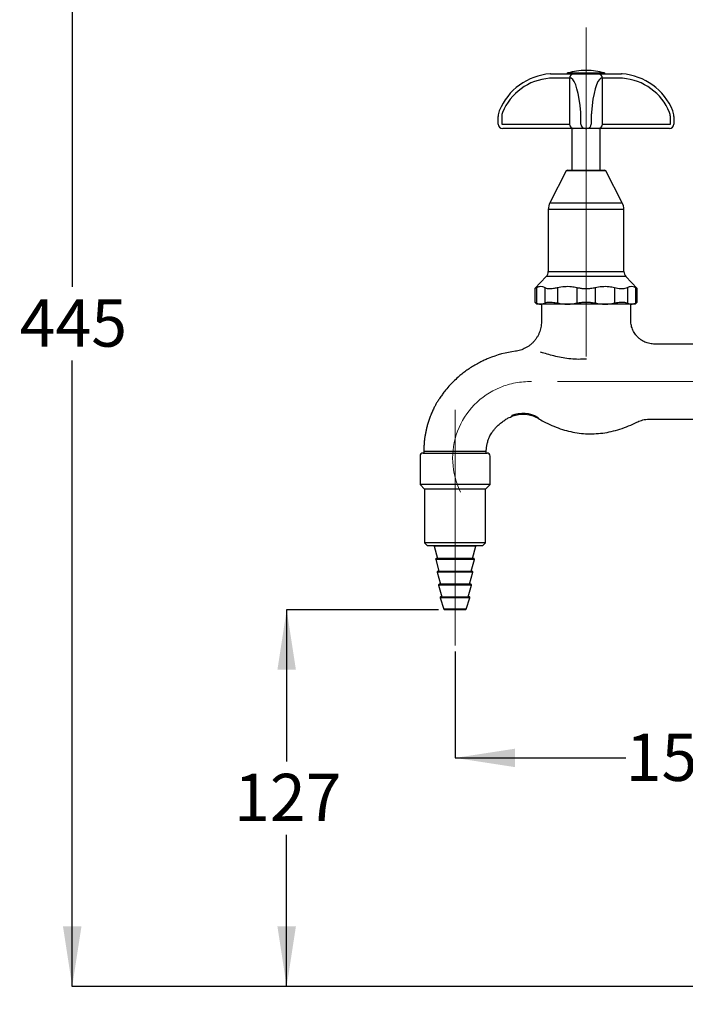
# Model space of a CAD drawing. Units: millimetres. Extents: x 41 to 257, y 9 to 184.
# Drawn here: x 149 to 205, y 40 to 123 of the extents above; entities that cross this region are included whole.
import ezdxf

# ---------------------------------------------------------------- set-up
doc = ezdxf.new("R2010")
doc.units = ezdxf.units.MM
doc.linetypes.add('CENTERX2', pattern=[20.32, 12.7, -2.54, 2.54, -2.54])
doc.layers.add('DIMENSIONS', color=7, linetype='Continuous')
doc.styles.add('SLDTEXTSTYLE0', font='TXT', dxfattribs={"width": 0.7})
doc.dimstyles.new('SLDDIMSTYLE0', dxfattribs={"dimtxt": 5.037667, "dimasz": 2.686756, "dimexe": 0, "dimexo": 0.0625, "dimgap": 1.259417, "dimtad": 0, "dimtih": 1, "dimtoh": 1, "dimdec": 0, "dimlfac": 4, "dimrnd": 1e-09, "dimzin": 12, "dimdsep": 46, "dimtxsty": 'SLDTEXTSTYLE0', "dimsah": 1, "dimcen": 0.09, "dimadec": 0, "dimazin": 3, "dimtfac": 1, "dimtdec": 0, "dimtofl": 0, "dimtmove": 0, "dimatfit": 3, "dimfxl": 0, "dimfrac": 2, "dimtolj": 1, "dimtzin": 12, "dimarcsym": 0})

# ---------------------------------------------------------------- blocks, each defined once
blk = doc.blocks.new('_D_5')
at = {"layer": 'DIMENSIONS'}
for p, q in [((185.458, 69.477), (185.458, 60.535)), ((185.458, 60.535), (199.785, 60.535)), ((222.932, 60.535), (208.605, 60.535))]:
    blk.add_line(p, q, dxfattribs=at)
for points in [[(185.458, 60.535), (190.496, 59.76), (190.496, 61.31)], [(222.932, 60.535), (217.894, 61.31), (217.894, 59.76)]]:
    blk.add_solid(points, dxfattribs=at)
at = {"layer": 'DIMENSIONS', "insert": (199.785, 62.571), "char_height": 3.9687, "attachment_point": 1, "style": 'SLDTEXTSTYLE0'}
blk.add_mtext('150', dxfattribs=at)
blk = doc.blocks.new('_D_6')
at = {"layer": 'DIMENSIONS'}
for p, q in [((184.08, 72.977), (171.325, 72.977)), ((171.325, 72.977), (171.325, 60.243)), ((171.325, 41.349), (171.325, 54.084)), ((216.144, 41.349), (171.325, 41.349))]:
    blk.add_line(p, q, dxfattribs=at)
for points in [[(171.325, 72.977), (170.55, 67.939), (172.1, 67.939)], [(171.325, 41.349), (172.1, 46.387), (170.55, 46.387)]]:
    blk.add_solid(points, dxfattribs=at)
at = {"layer": 'DIMENSIONS', "insert": (166.915, 59.2), "char_height": 3.9687, "attachment_point": 1, "style": 'SLDTEXTSTYLE0'}
blk.add_mtext('127', dxfattribs=at)
blk = doc.blocks.new('_D_7')
at = {"layer": 'DIMENSIONS'}
for p, q in [((182.157, 152.631), (153.325, 152.631)), ((153.325, 152.631), (153.325, 100.069)), ((153.325, 41.349), (153.325, 93.911)), ((216.144, 41.349), (153.325, 41.349))]:
    blk.add_line(p, q, dxfattribs=at)
for points in [[(153.325, 152.631), (152.55, 147.593), (154.1, 147.593)], [(153.325, 41.349), (154.1, 46.387), (152.55, 46.387)]]:
    blk.add_solid(points, dxfattribs=at)
at = {"layer": 'DIMENSIONS', "insert": (148.915, 99.027), "char_height": 3.9687, "attachment_point": 1, "style": 'SLDTEXTSTYLE0'}
blk.add_mtext('445', dxfattribs=at)

msp = doc.modelspace()

# ---------------------------------------------------------------- linework, layer by layer
at = {"color": 7, "linetype": 'CENTERX2', "lineweight": 18, "ltscale": 2.5}
for p, q in [((196.458, 94.226), (196.458, 121.862)), ((209.182, 92.127), (194.052, 92.127)), ((185.458, 69.977), (185.458, 89.744))]:
    msp.add_line(p, q, dxfattribs=at)
at = {"color": 7, "linetype": 'Continuous', "lineweight": 25}
for p, q in [((196.509, 118.252), (196.408, 118.252)), ((194.094, 117.589), (193.402, 117.589)), ((193.476, 117.964), (194.169, 117.964)), ((195.073, 117.589), (194.094, 117.589)), ((194.169, 117.964), (195.44, 117.964)), ((194.933, 118.035), (197.983, 118.035)), ((195.073, 117.589), (195.073, 113.739)), ((195.212, 117.589), (195.073, 117.589)), ((195.44, 117.964), (195.58, 117.964)), ((195.58, 117.964), (197.337, 117.964)), ((197.335, 117.963), (195.582, 117.963)), ((197.337, 117.964), (197.476, 117.964)), ((197.476, 117.964), (198.748, 117.964)), ((197.844, 117.589), (197.704, 117.589)), ((197.844, 113.739), (197.844, 117.589)), ((198.822, 117.589), (197.844, 117.589)), ((198.748, 117.964), (199.44, 117.964)), ((199.514, 117.589), (198.822, 117.589)), ((189.083, 113.739), (189.083, 114.388)), ((189.384, 114.388), (189.384, 113.739)), ((196.023, 113.739), (196.023, 114.388)), ((196.894, 114.388), (196.894, 113.739)), ((203.532, 113.739), (203.532, 114.388)), ((203.833, 114.388), (203.833, 113.739)), ((189.384, 113.739), (194.094, 113.739)), ((194.169, 113.364), (189.458, 113.364)), ((194.094, 113.739), (195.073, 113.739)), ((195.44, 113.364), (194.169, 113.364)), ((195.275, 113.364), (195.275, 109.877)), ((196.39, 113.364), (195.44, 113.364)), ((196.526, 113.364), (196.39, 113.364)), ((197.476, 113.364), (196.526, 113.364)), ((198.748, 113.364), (197.476, 113.364)), ((197.641, 109.877), (197.641, 113.364)), ((197.844, 113.739), (198.822, 113.739)), ((203.458, 113.364), (198.748, 113.364)), ((198.822, 113.739), (203.532, 113.739)), ((194.798, 109.809), (193.423, 107.147)), ((198.118, 109.809), (194.798, 109.809)), ((194.909, 109.877), (198.007, 109.877)), ((199.494, 107.147), (198.118, 109.809)), ((193.423, 107.147), (199.494, 107.147)), ((193.283, 106.573), (193.283, 101.376)), ((199.633, 106.573), (193.283, 106.573)), ((199.633, 101.376), (199.633, 106.573)), ((193.112, 100.946), (192.162, 99.942)), ((199.804, 100.946), (193.112, 100.946)), ((193.283, 101.376), (199.633, 101.376)), ((200.755, 99.942), (199.804, 100.946)), ((192.31, 100.025), (192.31, 98.72)), ((192.984, 100.025), (192.984, 98.72)), ((194.066, 100.025), (194.066, 98.72)), ((195.693, 100.025), (195.693, 98.72)), ((197.224, 100.025), (197.224, 98.72)), ((198.85, 100.025), (198.85, 98.72)), ((199.932, 100.025), (199.932, 98.72)), ((200.606, 100.025), (200.606, 98.72)), ((192.158, 99.941), (192.158, 98.799)), ((200.758, 98.799), (200.758, 99.941)), ((192.158, 98.802), (192.333, 98.627)), ((192.647, 98.627), (192.333, 98.627)), ((194.88, 98.627), (192.647, 98.627)), ((192.708, 98.627), (192.708, 97.149)), ((198.037, 98.627), (194.88, 98.627)), ((200.269, 98.627), (198.037, 98.627)), ((200.208, 97.275), (200.208, 98.627)), ((200.583, 98.627), (200.269, 98.627)), ((200.583, 98.627), (200.758, 98.802)), ((206.583, 95.277), (202.202, 95.277)), ((201.828, 88.977), (206.583, 88.977)), ((182.771, 86.127), (183.376, 86.127)), ((182.833, 86.252), (182.833, 86.127)), ((188.083, 86.252), (182.833, 86.252)), ((183.376, 86.127), (188.146, 86.127)), ((188.083, 86.127), (188.083, 86.252)), ((182.521, 85.877), (182.521, 84.977)), ((188.396, 84.977), (188.396, 85.877)), ((182.521, 84.977), (182.521, 83.477)), ((188.396, 83.477), (188.396, 84.977)), ((182.521, 83.477), (182.896, 83.102)), ((188.396, 83.477), (182.521, 83.477)), ((182.896, 83.102), (182.896, 78.602)), ((188.021, 83.102), (182.896, 83.102)), ((188.021, 83.102), (188.396, 83.477)), ((188.021, 78.602), (188.021, 83.102)), ((182.896, 78.602), (183.146, 78.352)), ((188.021, 78.602), (182.896, 78.602)), ((187.771, 78.352), (188.021, 78.602)), ((187.771, 78.352), (183.146, 78.352)), ((183.702, 78.297), (183.987, 77.277)), ((187.215, 78.297), (183.702, 78.297)), ((186.93, 77.277), (187.215, 78.297)), ((183.833, 77.198), (184.112, 76.202)), ((187.083, 77.198), (183.833, 77.198)), ((187.023, 77.277), (183.893, 77.277)), ((186.805, 76.202), (187.083, 77.198)), ((183.958, 76.123), (184.236, 75.127)), ((186.959, 76.123), (183.958, 76.123)), ((184.018, 76.202), (186.898, 76.202)), ((186.68, 75.127), (186.959, 76.123)), ((184.083, 75.048), (184.361, 74.052)), ((186.834, 75.048), (184.083, 75.048)), ((186.774, 75.127), (184.143, 75.127)), ((186.555, 74.052), (186.834, 75.048)), ((184.208, 73.97), (184.521, 73.02)), ((186.708, 73.97), (184.208, 73.97)), ((184.268, 74.052), (186.649, 74.052)), ((186.396, 73.02), (186.708, 73.97)), ((186.396, 73.02), (184.521, 73.02)), ((186.336, 72.977), (184.58, 72.977))]:
    msp.add_line(p, q, dxfattribs=at)
at = {"color": 7, "linetype": 'Continuous', "lineweight": 25, "flags": 128}
msp.add_lwpolyline([(190.193, 89.197), (190.192, 89.194), (190.197, 89.209), (190.215, 89.268), (190.215, 89.268), (190.215, 89.268)], dxfattribs=at)
at = {"color": 7, "linetype": 'Continuous', "lineweight": 25}
for centre, radius, start, end in [((196.408, 113.127), 5.125, 90, 106.71937), ((196.509, 113.127), 5.125, 73.28063, 90), ((193.807, 112.977), 5, 94.22096, 157.88666), ((193.733, 112.977), 4.625, 94.22096, 157.88666), ((193.402, 117.464), 0.125, 90, 94.22096), ((193.476, 117.464), 0.5, 90, 94.22096), ((194.974, 117.901), 0.141, 106.71937, 153.11743), ((195.444, 117.593), 0.371, 90.57683, 180.56544), ((197.473, 117.593), 0.371, 359.43456, 89.42317), ((197.943, 117.901), 0.141, 26.88257, 73.28063), ((199.44, 117.464), 0.5, 85.77904, 90), ((199.109, 112.977), 5, 22.11334, 85.77904), ((199.514, 117.464), 0.125, 85.77904, 90), ((199.183, 112.977), 4.625, 22.11334, 85.77904), ((190.333, 114.388), 1.25, 157.88666, 180), ((190.259, 114.388), 0.875, 157.88666, 180), ((202.657, 114.388), 0.875, 0, 22.11334), ((202.583, 114.388), 1.25, 360, 22.11334), ((189.458, 113.739), 0.375, 180, 270), ((195.444, 113.736), 0.371, 179.43456, 269.42317), ((196.394, 113.736), 0.371, 179.43456, 269.42317), ((196.523, 113.736), 0.371, 270.57683, 0.56544), ((197.473, 113.736), 0.371, 270.57683, 0.56544), ((203.458, 113.739), 0.375, 270, 360), ((194.909, 109.752), 0.125, 90, 152.67611), ((198.007, 109.752), 0.125, 27.32389, 90), ((194.533, 106.573), 1.25, 152.67611, 180), ((198.383, 106.573), 1.25, 0, 27.32389), ((192.658, 101.376), 0.625, 316.56859, 0), ((200.258, 101.376), 0.625, 180, 223.43141), ((191.708, 85.653), 9.099, 97.40922, 112.44761), ((191.158, 86.895), 2.553, 60.30954, 111.67424), ((182.771, 85.877), 0.25, 90, 180), ((188.146, 85.877), 0.25, 0, 90), ((183.629, 78.277), 0.075, 15.61818, 90), ((187.287, 78.277), 0.075, 90, 164.38182), ((183.893, 77.214), 0.0625, 90, 195.61818), ((187.023, 77.214), 0.0625, 344.38182, 90), ((184.018, 76.139), 0.0625, 90, 195.61818), ((186.898, 76.139), 0.0625, 344.38182, 90), ((184.143, 75.064), 0.0625, 90, 195.61818), ((186.774, 75.064), 0.0625, 344.38182, 90), ((184.268, 73.989), 0.0625, 90, 198.20848), ((186.649, 73.989), 0.0625, 341.79152, 90), ((184.58, 73.039), 0.0625, 198.20848, 270), ((186.336, 73.039), 0.0625, 270, 341.79152)]:
    msp.add_arc(centre, radius, start, end, dxfattribs=at)
at = {"color": 7, "linetype": 'CENTERX2', "lineweight": 18, "ltscale": 2.5}
for centre, radius, start, end in [((191.708, 85.653), 6.474, 88.49995, 112.44761), ((191.694, 85.686), 6.438, 112.44761, 206.21988)]:
    msp.add_arc(centre, radius, start, end, dxfattribs=at)
at = {"color": 7, "linetype": 'Continuous', "lineweight": 25}
for centre, major_axis, ratio, start_param, end_param in [((195.212, 117.464), (0, 0.125), 0.201695, 6.209516, 6.283185), ((195.145, 112.977), (0, 4.625), 0.201695, 5.09834, 6.209516), ((195.58, 117.464), (0, 0.5), 0.050424, 6.209516, 6.283185), ((197.771, 112.977), (0, 4.625), 0.201695, 0.07367, 1.184846), ((197.337, 117.464), (0, 0.5), 0.050424, 0, 0.07367), ((197.704, 117.464), (0, 0.125), 0.201695, 0, 0.07367), ((195.846, 114.388), (0, 0.875), 0.201695, 4.712389, 5.09834), ((197.07, 114.388), (0, 0.875), 0.201695, 1.184846, 1.570796)]:
    msp.add_ellipse(centre, major_axis=major_axis, ratio=ratio, start_param=start_param, end_param=end_param, dxfattribs=at)
for points, knots in [([(192.163, 99.941), (192.162, 99.94), (192.156, 99.937), (192.195, 99.959), (192.269, 100.001), (192.31, 100.025)], [0, 0, 0, 0, 0.124941, 0.50769, 1, 1, 1, 1]), ([(192.31, 100.025), (192.389, 100.062), (192.549, 100.135), (192.777, 100.125), (192.921, 100.056), (192.984, 100.025)], [0, 0, 0, 0, 0.353345, 0.715477, 1, 1, 1, 1]), ([(192.984, 100.025), (193.025, 100.006), (193.107, 99.968), (193.279, 99.94), (193.486, 99.936), (193.746, 99.958), (193.951, 100.001), (194.066, 100.025)], [0, 0, 0, 0, 0.185737, 0.376703, 0.562512, 0.753869, 1, 1, 1, 1]), ([(194.066, 100.025), (194.257, 100.062), (194.642, 100.135), (195.193, 100.125), (195.54, 100.056), (195.693, 100.025)], [0, 0, 0, 0, 0.353345, 0.715477, 1, 1, 1, 1]), ([(195.693, 100.025), (195.783, 100.006), (195.967, 99.968), (196.26, 99.94), (196.56, 99.936), (196.888, 99.958), (197.103, 100.001), (197.224, 100.025)], [0, 0, 0, 0, 0.1857369, 0.3767028, 0.5625124, 0.7538687, 1, 1, 1, 1]), ([(197.224, 100.025), (197.414, 100.062), (197.799, 100.135), (198.35, 100.125), (198.697, 100.056), (198.85, 100.025)], [0, 0, 0, 0, 0.3533454, 0.7154768, 1, 1, 1, 1]), ([(198.85, 100.025), (198.937, 100.006), (199.114, 99.968), (199.357, 99.94), (199.574, 99.936), (199.779, 99.958), (199.877, 100.001), (199.932, 100.025)], [0, 0, 0, 0, 0.185737, 0.376703, 0.562512, 0.753869, 1, 1, 1, 1]), ([(199.932, 100.025), (200.011, 100.062), (200.171, 100.135), (200.399, 100.125), (200.543, 100.056), (200.606, 100.025)], [0, 0, 0, 0, 0.353345, 0.715477, 1, 1, 1, 1]), ([(200.606, 100.025), (200.639, 100.006), (200.705, 99.968), (200.753, 99.941), (200.754, 99.941), (200.754, 99.941)], [0, 0, 0, 0, 0.371438, 0.753333, 1, 1, 1, 1]), ([(192.163, 98.799), (192.162, 98.8), (192.157, 98.803), (192.197, 98.782), (192.27, 98.742), (192.31, 98.72)], [0, 0, 0, 0, 0.138361, 0.525593, 1, 1, 1, 1]), ([(192.31, 98.72), (192.366, 98.693), (192.477, 98.639), (192.59, 98.631), (192.647, 98.627)], [0, 0, 0, 0, 0.497396, 1, 1, 1, 1]), ([(192.647, 98.627), (192.694, 98.63), (192.807, 98.636), (192.919, 98.689), (192.984, 98.72)], [0, 0, 0, 0, 0.413089, 1, 1, 1, 1]), ([(192.984, 98.72), (193.025, 98.738), (193.108, 98.775), (193.284, 98.801), (193.494, 98.804), (193.753, 98.783), (193.955, 98.742), (194.066, 98.72)], [0, 0, 0, 0, 0.187943, 0.381197, 0.569207, 0.762811, 1, 1, 1, 1]), ([(194.066, 98.72), (194.2, 98.693), (194.469, 98.639), (194.742, 98.631), (194.88, 98.627)], [0, 0, 0, 0, 0.497396, 1, 1, 1, 1]), ([(194.88, 98.627), (194.993, 98.63), (195.266, 98.636), (195.535, 98.689), (195.693, 98.72)], [0, 0, 0, 0, 0.413089, 1, 1, 1, 1]), ([(195.693, 98.72), (195.784, 98.738), (195.97, 98.775), (196.267, 98.801), (196.571, 98.804), (196.896, 98.783), (197.107, 98.742), (197.224, 98.72)], [0, 0, 0, 0, 0.187943, 0.381197, 0.569207, 0.762811, 1, 1, 1, 1]), ([(197.224, 98.72), (197.357, 98.693), (197.626, 98.639), (197.899, 98.631), (198.037, 98.627)], [0, 0, 0, 0, 0.497396, 1, 1, 1, 1]), ([(198.037, 98.627), (198.15, 98.63), (198.423, 98.636), (198.692, 98.689), (198.85, 98.72)], [0, 0, 0, 0, 0.413089, 1, 1, 1, 1]), ([(198.85, 98.72), (198.938, 98.738), (199.118, 98.775), (199.362, 98.801), (199.581, 98.804), (199.783, 98.783), (199.879, 98.742), (199.932, 98.72)], [0, 0, 0, 0, 0.1879432, 0.3811969, 0.5692075, 0.7628113, 1, 1, 1, 1]), ([(199.932, 98.72), (199.988, 98.693), (200.099, 98.639), (200.212, 98.631), (200.269, 98.627)], [0, 0, 0, 0, 0.497396, 1, 1, 1, 1]), ([(200.269, 98.627), (200.316, 98.63), (200.429, 98.636), (200.541, 98.689), (200.606, 98.72)], [0, 0, 0, 0, 0.413089, 1, 1, 1, 1]), ([(200.606, 98.72), (200.639, 98.738), (200.707, 98.774), (200.754, 98.8), (200.753, 98.799), (200.753, 98.799)], [0, 0, 0, 0, 0.375863, 0.762346, 1, 1, 1, 1]), ([(192.706, 97.149), (192.706, 97.109), (192.707, 96.99), (192.685, 96.792), (192.64, 96.559), (192.572, 96.33), (192.483, 96.108), (192.372, 95.894), (192.237, 95.686), (192.077, 95.487), (191.895, 95.303), (191.699, 95.142), (191.492, 95.005), (191.277, 94.89), (191.057, 94.799), (190.833, 94.731), (190.659, 94.691), (190.559, 94.681), (190.535, 94.678)], [0, 0, 0, 0, 0.033834, 0.099406, 0.165465, 0.231869, 0.298522, 0.365355, 0.432319, 0.505746, 0.577697, 0.64811, 0.717102, 0.784748, 0.85109, 0.91614, 0.979889, 1, 1, 1, 1]), ([(202.202, 95.279), (202.175, 95.279), (202.077, 95.277), (201.909, 95.296), (201.701, 95.338), (201.497, 95.404), (201.3, 95.491), (201.108, 95.602), (200.925, 95.737), (200.757, 95.895), (200.612, 96.066), (200.489, 96.247), (200.39, 96.436), (200.312, 96.629), (200.256, 96.825), (200.222, 97.02), (200.208, 97.17), (200.21, 97.254), (200.21, 97.275)], [0, 0, 0, 0, 0.026164, 0.093528, 0.16143, 0.229702, 0.298232, 0.366937, 0.442202, 0.515569, 0.587019, 0.656712, 0.724743, 0.79116, 0.855967, 0.919132, 0.980584, 1, 1, 1, 1]), ([(196.494, 94.016), (196.271, 94.005), (195.826, 93.982), (195.161, 94.02), (194.517, 94.109), (193.893, 94.241), (193.312, 94.395), (192.892, 94.519), (192.678, 94.584), (192.62, 94.601)], [0, 0, 0, 0, 0.1479495, 0.2959277, 0.4512235, 0.6066282, 0.7726462, 0.9386276, 1, 1, 1, 1]), ([(188.234, 94.062), (188.128, 94.016), (187.892, 93.913), (187.525, 93.729), (187.13, 93.514), (186.737, 93.278), (186.369, 93.028), (186.028, 92.767), (185.679, 92.471), (185.317, 92.133), (184.936, 91.738), (184.621, 91.36), (184.365, 91.014), (184.168, 90.729), (183.994, 90.464), (183.892, 90.295), (183.846, 90.219)], [0, 0, 0, 0, 0.058576, 0.129727, 0.207497, 0.28597, 0.360888, 0.432615, 0.502289, 0.591996, 0.683018, 0.779645, 0.840275, 0.900195, 0.954934, 1, 1, 1, 1]), ([(183.846, 90.219), (183.803, 90.135), (183.705, 89.947), (183.561, 89.639), (183.414, 89.3), (183.282, 88.956), (183.174, 88.62), (183.09, 88.308), (183.022, 88.015), (182.964, 87.734), (182.916, 87.441), (182.878, 87.131), (182.853, 86.814), (182.837, 86.519), (182.835, 86.334), (182.833, 86.252)], [0, 0, 0, 0, 0.068314, 0.153921, 0.246503, 0.336391, 0.42093, 0.502082, 0.570427, 0.639123, 0.71018, 0.785761, 0.865495, 0.940477, 1, 1, 1, 1]), ([(190.192, 89.199), (190.231, 89.215), (190.343, 89.264), (190.546, 89.323), (190.794, 89.373), (191.051, 89.397), (191.304, 89.394), (191.55, 89.367), (191.787, 89.317), (192.014, 89.246), (192.23, 89.157), (192.364, 89.082), (192.431, 89.044)], [0, 0, 0, 0, 0.054288, 0.157713, 0.270629, 0.381278, 0.48959, 0.595733, 0.699813, 0.801886, 0.901966, 1, 1, 1, 1]), ([(188.424, 87.648), (188.461, 87.709), (188.522, 87.812), (188.611, 87.942), (188.692, 88.04), (188.775, 88.136), (188.868, 88.242), (188.974, 88.358), (189.09, 88.473), (189.219, 88.587), (189.356, 88.696), (189.493, 88.796), (189.619, 88.883), (189.735, 88.964), (189.862, 89.04), (190.017, 89.116), (190.133, 89.165), (190.196, 89.192)], [0, 0, 0, 0, 0.089454, 0.149959, 0.19789, 0.248928, 0.309215, 0.375761, 0.445282, 0.514884, 0.592097, 0.664268, 0.728569, 0.784133, 0.841389, 0.914931, 1, 1, 1, 1]), ([(192.422, 89.113), (192.426, 89.089), (192.432, 89.043), (192.431, 89.045), (192.431, 89.046)], [0, 0, 0, 0, 0.521835, 1, 1, 1, 1]), ([(192.431, 89.045), (192.582, 88.955), (192.956, 88.733), (193.578, 88.439), (194.282, 88.164), (194.99, 87.957), (195.702, 87.816), (196.418, 87.743), (197.137, 87.737), (197.859, 87.799), (198.585, 87.929), (199.313, 88.13), (200.029, 88.389), (200.489, 88.61), (200.715, 88.718)], [0, 0, 0, 0, 0.06086, 0.150205, 0.236937, 0.321618, 0.404863, 0.487335, 0.569736, 0.652807, 0.737293, 0.823919, 0.913373, 1, 1, 1, 1]), ([(200.716, 88.715), (200.773, 88.743), (200.901, 88.805), (201.112, 88.877), (201.353, 88.937), (201.593, 88.973), (201.755, 88.975), (201.828, 88.976)], [0, 0, 0, 0, 0.162516, 0.370816, 0.579538, 0.809052, 1, 1, 1, 1]), ([(188.083, 86.252), (188.083, 86.303), (188.084, 86.383), (188.089, 86.487), (188.1, 86.568), (188.111, 86.654), (188.126, 86.756), (188.145, 86.866), (188.177, 87.003), (188.221, 87.149), (188.264, 87.283), (188.298, 87.393), (188.35, 87.508), (188.396, 87.594), (188.424, 87.648)], [0, 0, 0, 0, 0.105302, 0.16664, 0.214488, 0.274097, 0.346566, 0.42575, 0.505941, 0.637005, 0.740183, 0.797335, 0.874122, 1, 1, 1, 1])]:
    msp.add_open_spline(points, degree=3, knots=knots, dxfattribs=at)

# ---------------------------------------------------------------- dimensions: what is measured, and where the dimension line sits
at = {"layer": 'DIMENSIONS'}
for base, p2, picture, middle in [((153.325, 152.631), (182.657, 152.631), '_D_7', (153.325, 96.99)), ((171.325, 72.977), (184.58, 72.977), '_D_6', (171.325, 57.163))]:
    dim = msp.add_linear_dim(base=base, p1=(216.644, 41.349), p2=p2, angle=90, dimstyle='SLDDIMSTYLE0', dxfattribs=at)
    dim.commit()
    dim.dimension.update_dxf_attribs({"geometry": picture, "text_midpoint": middle, "dimtype": 160})
dim = msp.add_linear_dim(base=(222.932, 60.535), p1=(185.458, 69.977), p2=(222.932, 39.849), dimstyle='SLDDIMSTYLE0', dxfattribs=at)
dim.commit()
dim.dimension.update_dxf_attribs({"geometry": '_D_5', "text_midpoint": (204.195, 60.535), "dimtype": 160})

doc.saveas('drawing.dxf')
